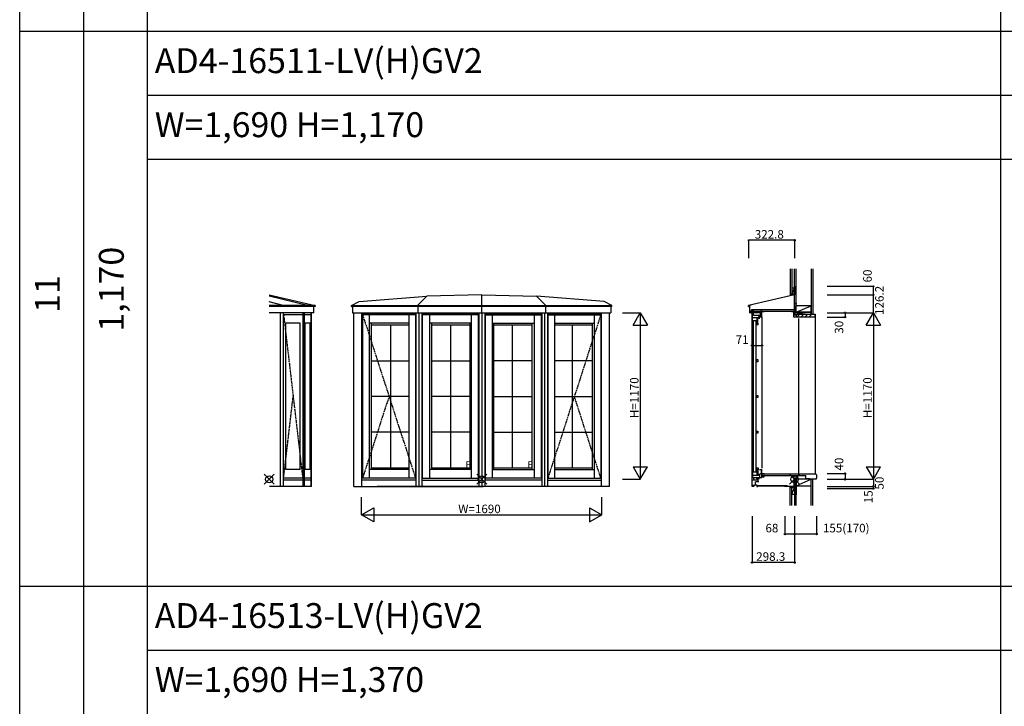
# Model space of a CAD drawing. Extents: x 0 to 27500, y 0 to 20000.
# Drawn here: x 0 to 6925, y 9955 to 14780 of the extents above; entities that cross this region are included whole.
import ezdxf
from ezdxf.enums import TextEntityAlignment as Align

# ---------------------------------------------------------------- set-up
doc = ezdxf.new("R2010")
doc.units = 0
doc.linetypes.add('PHANTOM', pattern=[15.5, 8, -1.5, 1.5, -1.5, 1.5, -1.5])
doc.layers.get('0').update_dxf_attribs({"linetype": 'CONTINUOUS'})
for name, color, linetype in [('YKK_A1', 4, 'CONTINUOUS'), ('YKK_A2', 3, 'CONTINUOUS'), ('YKK_C1', 4, 'CONTINUOUS'), ('YKK_C2', 5, 'CONTINUOUS'), ('YKK_F1', 7, 'CONTINUOUS'), ('YKK_IN', 1, 'CONTINUOUS'), ('YKK_N1', 2, 'CONTINUOUS'), ('YKK_Z1', 7, 'CONTINUOUS')]:
    doc.layers.add(name, color=color, linetype=linetype)
doc.styles.get("Standard").update_dxf_attribs({"font": 'txt', "bigfont": 'BIGFONT'})

msp = doc.modelspace()

# ---------------------------------------------------------------- linework, layer by layer
at = {"layer": 'YKK_A1'}
for p, q in [((1755.216895, 12846.776759), (2077.80396, 12772.301672)), ((2023.473476, 12772.301672), (1755.216895, 12835.996937)), ((2387.182839, 12798.502219), (2864.709328, 12836.521512)), ((2864.709328, 12836.521512), (2797.709458, 12772.301652)), ((3249.575103, 12847.0337), (2864.709328, 12836.521512)), ((3249.575103, 12847.0337), (3634.440878, 12836.521512)), ((3249.992105, 12719.027927), (3249.992105, 12847.0337)), ((4111.967367, 12798.502219), (3634.440878, 12836.521512)), ((3634.440878, 12836.521512), (3701.440747, 12772.301652)), ((1853.520935, 12772.301672), (1755.216895, 12797.925324)), ((2077.803971, 12772.301652), (1755.216895, 12772.301652)), ((2077.80396, 12763.903952), (1755.216895, 12763.903952)), ((2068.30396, 12719.103955), (2068.30396, 12763.903954)), ((2077.803971, 12772.30167), (2077.80396, 12763.903954)), ((4164.761568, 12763.903952), (2334.275307, 12763.903952)), ((2334.388656, 12772.301652), (2387.182857, 12798.502219)), ((2334.388656, 12772.301652), (4164.761568, 12772.301652)), ((2334.388656, 12763.903952), (2334.388656, 12772.301652)), ((2334.388656, 12763.903952), (2334.388656, 12772.301652)), ((2334.388656, 12763.903952), (2340.891395, 12763.903952)), ((2340.895273, 12763.903952), (2340.895273, 12719.103955)), ((2797.709458, 12763.903952), (2797.709458, 12772.301652)), ((2801.216075, 12763.903952), (2801.216075, 12719.103955)), ((3697.93413, 12763.903952), (3697.93413, 12719.103955)), ((3701.440747, 12763.903952), (3701.440747, 12772.301652)), ((4164.761568, 12772.301652), (4111.967367, 12798.502219)), ((4158.254951, 12763.903952), (4158.254951, 12719.103955)), ((4164.761568, 12763.903952), (4158.258829, 12763.903952)), ((4164.761568, 12763.903952), (4164.761568, 12772.301652)), ((4164.761568, 12763.903952), (4164.761568, 12772.301652)), ((2068.30396, 12719.103955), (1755.216895, 12719.103955)), ((1835.503801, 11500.000502), (1835.503801, 12719.103955)), ((1856.239042, 11500.000502), (1856.239042, 12719.103955)), ((1994.510919, 12707.001787), (1856.239042, 12707.001787)), ((1994.510919, 11500.000502), (1994.510919, 12719.103955)), ((2004.133663, 11500.000502), (2004.133663, 12719.103955)), ((2051.071073, 12707.001787), (2004.133663, 12707.001787)), ((2051.071073, 11500.000502), (2051.071073, 12719.103955)), ((2053.507807, 11500.000502), (2053.507807, 12719.103955)), ((2340.895273, 12719.103955), (4158.255325, 12719.103955)), ((2350.275307, 11499.999573), (2350.275307, 12719.103955)), ((2407.220679, 11499.999573), (2407.220679, 12719.103955)), ((2787.074942, 12712.499942), (2407.220679, 12712.499942)), ((2411.870269, 12707.002795), (2411.870269, 11557.997352)), ((2784.173358, 12707.002795), (2411.870269, 12707.002795)), ((2458.878393, 12707.002795), (2458.878393, 11557.997445)), ((2736.964488, 12707.002795), (2736.964488, 11557.998)), ((2784.173358, 12707.002795), (2784.173358, 11557.998093)), ((2787.074942, 12719.103955), (2787.074942, 11499.999573)), ((2806.80786, 12719.103955), (2806.80786, 11499.999573)), ((2827.665936, 12719.103955), (2827.665936, 11499.999573)), ((3229.163778, 12712.499942), (2827.665936, 12712.499942)), ((3225.481828, 12707.002795), (2831.929981, 12707.002795)), ((2831.929981, 12707.002795), (2831.929981, 11557.998097)), ((2881.59156, 12707.002795), (2881.59156, 11557.998097)), ((3175.820248, 12707.002795), (3175.820248, 11557.998097)), ((3225.481828, 12707.002795), (3225.481828, 11557.998097)), ((3229.163778, 12719.103955), (3229.163778, 11499.999573)), ((3249.992105, 12719.027927), (3250.149435, 11499.923546)), ((3270.879505, 12719.103955), (3270.879505, 11499.999573)), ((3270.879505, 12712.499942), (3671.496199, 12712.499942)), ((3274.559129, 12707.002795), (3274.559129, 11557.998097)), ((3274.559129, 12707.002795), (3667.232155, 12707.002795)), ((3324.220708, 12707.002795), (3324.220708, 11557.998097)), ((3617.570575, 12707.002795), (3617.570575, 11557.998097)), ((3667.232155, 12707.002795), (3667.232155, 11557.998097)), ((3671.496199, 12719.103955), (3671.496199, 11499.999573)), ((3692.354275, 12719.103955), (3692.354275, 11499.999573)), ((3712.087193, 12719.103955), (3712.087193, 11499.999573)), ((3712.087193, 12712.499942), (4091.929545, 12712.499942)), ((3714.988777, 12707.002795), (3714.988777, 11557.998093)), ((3714.988777, 12707.002795), (4087.279955, 12707.002795)), ((3761.973408, 12707.002795), (3761.973408, 11557.998)), ((4040.271831, 12707.002795), (4040.271831, 11557.997445)), ((4087.279955, 12707.002795), (4087.279955, 11557.997352)), ((4091.929545, 11499.999573), (4091.929545, 12719.103955)), ((4148.874917, 11499.999573), (4148.874917, 12719.103955)), ((1973.58818, 12647.001804), (1872.278046, 12647.001804)), ((1872.278046, 11617.997846), (1872.278046, 12647.001804)), ((1973.58818, 11617.997846), (1973.58818, 12647.001804)), ((2007.824502, 11617.997846), (2007.824502, 12647.001804)), ((2042.21275, 12647.001804), (2007.824502, 12647.001804)), ((2042.21275, 11617.997846), (2042.21275, 12647.001804)), ((2736.964488, 12646.999238), (2458.878393, 12646.999238)), ((3175.820248, 12646.999238), (2881.59156, 12646.999238)), ((3324.220708, 12646.999238), (3617.570575, 12646.999238)), ((3761.973408, 12646.999238), (4040.271831, 12646.999238)), ((1973.58818, 11617.997846), (1872.278046, 11617.997846)), ((2042.21275, 11617.997846), (2007.824502, 11617.997846)), ((2736.964488, 11618.001386), (2458.878393, 11618.000897)), ((3175.37507, 11618.001874), (2881.59156, 11618.001377)), ((3324.220708, 11618.001873), (3617.570575, 11618.001377)), ((3761.973408, 11618.001387), (4040.271831, 11618.000897)), ((2053.507807, 11500.000502), (1756.075112, 11500.000502)), ((1994.510919, 11557.987862), (1856.239042, 11557.987862)), ((1994.510919, 11545.000558), (1856.239042, 11545.000558)), ((2051.071073, 11557.987862), (2004.133663, 11557.987862)), ((2051.071073, 11545.000558), (2004.133663, 11545.000558)), ((2350.275307, 11499.999573), (3260.696585, 11499.999573)), ((2356.315236, 11499.999573), (2526.140855, 11499.999573)), ((2787.074942, 11544.999963), (2407.220679, 11544.999963)), ((2784.173358, 11557.998094), (2411.870269, 11557.997352)), ((4142.848784, 11499.999573), (2515.02628, 11499.999573)), ((2827.665936, 11545.009963), (3229.163778, 11545.009963)), ((2831.929981, 11557.998097), (3225.481828, 11557.998097)), ((4148.874917, 11499.999573), (3249.58201, 11499.999573)), ((3671.496199, 11545.009963), (3270.879505, 11545.009963)), ((3667.232155, 11557.998097), (3274.559129, 11557.998097)), ((3712.087193, 11544.999963), (4091.929545, 11544.999963)), ((3714.988777, 11557.998094), (4087.279955, 11557.997352))]:
    msp.add_line(p, q, dxfattribs=at)
at = {"layer": 'YKK_A1', "linetype": 'PHANTOM'}
for p, q in [((1856.239042, 12707.001787), (1990.697736, 11557.987862)), ((2411.870269, 12707.002795), (2783.949119, 11557.998093)), ((4087.279955, 12707.002795), (3715.201105, 11557.998093)), ((1856.239042, 11557.987862), (1923.468389, 12132.494825)), ((2597.909754, 12132.500259), (2411.870269, 11557.997352)), ((4087.279955, 11557.997352), (3901.24047, 12132.500259))]:
    msp.add_line(p, q, dxfattribs=at)
at = {"layer": 'YKK_A2'}
for p, q in [((2473.186592, 12646.999238), (2473.186592, 11618.000922)), ((2473.186592, 12634.505185), (2736.964488, 12634.505185)), ((2610.337677, 11630.50971), (2610.337677, 12634.505185)), ((2897.435475, 12646.999238), (2897.435475, 11618.001404)), ((2897.435475, 12634.505185), (3166.666626, 12634.505185)), ((3032.475541, 11630.50971), (3032.475541, 12634.505185)), ((3166.666626, 12646.999238), (3166.666626, 11618.001404)), ((3332.473037, 12646.999238), (3332.473037, 11618.001404)), ((3332.473037, 12634.505185), (3601.714749, 12634.505185)), ((3466.674683, 11630.50971), (3466.674683, 12634.505185)), ((3601.714749, 12646.999238), (3601.714749, 11618.001404)), ((3761.973408, 12634.505185), (4025.963632, 12634.505185)), ((3888.812547, 11630.50971), (3888.812547, 12634.505185)), ((4025.963632, 12646.999238), (4025.963632, 11618.000922)), ((2473.186592, 12383.499872), (2736.964488, 12383.499872)), ((2897.435475, 12383.5), (3166.666626, 12383.5)), ((3601.714749, 12383.5), (3332.473037, 12383.5)), ((4025.963632, 12383.499872), (3761.973408, 12383.499872)), ((2736.964488, 12132.50151), (2473.186592, 12132.50151)), ((3166.666626, 12132.50151), (2897.435475, 12132.50151)), ((3332.473037, 12132.50151), (3601.714749, 12132.50151)), ((3761.973408, 12132.50151), (4025.963632, 12132.50151)), ((2736.964488, 11881.502122), (2473.186592, 11881.502122)), ((3166.666626, 11881.502122), (2897.435475, 11881.502122)), ((3332.473037, 11881.502122), (3601.714749, 11881.502122)), ((3761.973408, 11881.502122), (4025.963632, 11881.502122)), ((2473.186592, 11630.50971), (2736.964488, 11630.50971)), ((2897.435475, 11630.50971), (3166.666626, 11630.50971)), ((3332.473037, 11630.50971), (3601.714749, 11630.50971)), ((3761.973408, 11630.50971), (4025.963632, 11630.50971))]:
    msp.add_line(p, q, dxfattribs=at)
at = {"layer": 'YKK_C1'}
for p, q in [((5450.89136, 12907.135987), (5448.907696, 12907.135987)), ((5448.907696, 12907.135987), (5448.907696, 12847.033691)), ((5450.007997, 12731.504024), (5450.007997, 12904.504023)), ((5450.89136, 12897.252323), (5450.89136, 12907.135987)), ((5448.907696, 12847.033691), (5125.207688, 12772.30167)), ((5125.207688, 12772.30167), (5125.207698, 12763.903954)), ((5125.207698, 12763.903954), (5134.707698, 12763.903954)), ((5125.707698, 12771.90394), (5144.707698, 12776.290444)), ((5125.707698, 12765.10394), (5125.707698, 12771.90394)), ((5134.707698, 12718.103933), (5134.707698, 12773.981758)), ((5144.707698, 12776.290444), (5147.42565, 12774.592081)), ((5134.707698, 12731.103955), (5146.907698, 12731.103955)), ((5148.707698, 12719.103955), (5134.707698, 12719.103955)), ((5142.257698, 12727.053955), (5142.257698, 12731.103955)), ((5146.907698, 12731.103955), (5146.907698, 12741.103955)), ((5146.907698, 12741.103955), (5153.207698, 12741.103955)), ((5147.407999, 12740.104024), (5147.407999, 12730.996326)), ((5150.016998, 12718.999942), (5151.016998, 12718.999942)), ((5153.207698, 12741.103955), (5155.352205, 12740.103955)), ((5155.352205, 12740.103955), (5160.50298, 12740.104024)), ((5160.50298, 12740.104024), (5162.759959, 12741.684378)), ((5198.004038, 12689.008304), (5204.503808, 12689.005195)), ((5221.005736, 12730.506171), (5214.005737, 12730.506171)), ((5214.005737, 12730.506171), (5214.005737, 12695.508307)), ((5429.018284, 12730.997877), (5429.018302, 12728.498639)), ((5429.018302, 12728.498639), (5450.018236, 12728.498639)), ((5444.018236, 12689.998639), (5444.018236, 12728.498639)), ((5444.018236, 12704.998639), (5462.019191, 12704.998632)), ((5477.018336, 12689.99864), (5444.018236, 12689.998639)), ((5450.018236, 12730.998487), (5450.018236, 12704.998637)), ((5462.019191, 12704.998632), (5462.019191, 12689.998639)), ((5477.018336, 12692.497865), (5477.018336, 12689.99864)), ((5183.198421, 12646.505185), (5183.198421, 12634.505185)), ((5183.198421, 12645.205264), (5193.198406, 12645.205198)), ((5193.198406, 12635.505185), (5183.198421, 12635.505185)), ((5193.198406, 12634.505185), (5193.198406, 12646.505185)), ((5183.198421, 12375.997317), (5183.198421, 12390.997317)), ((5183.198421, 12390.997317), (5191.198452, 12390.997317)), ((5191.198452, 12375.997317), (5183.198421, 12375.997317)), ((5191.198452, 12390.997317), (5191.198452, 12375.997317)), ((5183.198421, 12139.998442), (5191.198452, 12139.998442)), ((5183.198421, 12124.998442), (5183.198421, 12139.998442)), ((5191.198452, 12124.998442), (5183.198421, 12124.998442)), ((5191.198452, 12139.998442), (5191.198452, 12124.998442)), ((5183.198421, 11873.999567), (5183.198421, 11888.999567)), ((5183.198421, 11888.999567), (5191.198452, 11888.999567)), ((5191.198452, 11873.999567), (5183.198421, 11873.999567)), ((5191.198452, 11888.999567), (5191.198452, 11873.999567)), ((5183.199763, 11630.50971), (5183.199763, 11618.50971)), ((5183.199763, 11629.50971), (5193.199748, 11629.50971)), ((5193.199748, 11619.809647), (5183.199763, 11619.809713)), ((5183.699753, 11600.5), (5183.699753, 11579.007354)), ((5185.799753, 11618), (5185.799753, 11600.5)), ((5193.199748, 11630.50971), (5193.199748, 11618.50971)), ((5198.016839, 11585.999274), (5203.016838, 11585.999274)), ((5198.016839, 11581.999274), (5198.016839, 11585.999274)), ((5198.016839, 11575.999274), (5198.016839, 11578.999274)), ((5203.016839, 11575.999274), (5198.016839, 11575.999274)), ((5220.012936, 11615.997612), (5203.016836, 11615.997612)), ((5203.016838, 11585.999274), (5214.002183, 11589.997612)), ((5214.416839, 11587.997613), (5203.016839, 11583.848353)), ((5203.016839, 11585.999274), (5203.016839, 11575.999274)), ((5205.216839, 11562.9), (5205.216839, 11584.649087)), ((5214.002183, 11589.997612), (5236.016836, 11589.997612)), ((5221.016998, 11587.997613), (5214.416839, 11587.997613)), ((5216.012935, 11615.997612), (5216.013002, 11589.997612)), ((5220.013003, 11589.997612), (5220.012928, 11618.997612)), ((5232.099682, 11586.497613), (5221.016839, 11586.497613)), ((5221.016998, 11562.9), (5221.016998, 11587.997613)), ((5221.016998, 11568), (5236.016982, 11568)), ((5222, 11577.006889), (5222, 11586.281524)), ((5599.996258, 11586.281476), (5222, 11586.281476)), ((5222, 11577.006842), (5529.833952, 11577.006842)), ((5232.099682, 11586.497613), (5233.758261, 11588.156192)), ((5236.004019, 11575.506889), (5235.004023, 11575.506889)), ((5238.004023, 11574.97099), (5236.004019, 11575.506889)), ((5236.016836, 11590.997612), (5236.016836, 11586.498369)), ((5236.016982, 11568), (5236.016976, 11575.503418)), ((5435.004027, 11570.806449), (5435.004027, 11574.506449)), ((5437.504027, 11574.506449), (5435.004027, 11574.506449)), ((5446.804027, 11570.806449), (5435.004027, 11570.806449)), ((5441.504027, 11574.506449), (5444.004027, 11574.506449)), ((5444.004027, 11570.806449), (5444.004027, 11574.506449)), ((5446.804027, 11500.00645), (5446.804027, 11570.806449)), ((5529.833952, 11552.994969), (5529.833952, 11577.006889)), ((5151.016959, 11508.5), (5171.716998, 11508.5)), ((5151.016998, 11545), (5164.016998, 11545.45397)), ((5151.016998, 11500), (5151.016998, 11545)), ((5165.016998, 11500), (5151.016998, 11500)), ((5161.015542, 11556.3), (5164.016998, 11556.3)), ((5161.016998, 11563), (5201.816998, 11563.000008)), ((5164.016998, 11545.45397), (5164.016998, 11563)), ((5164.016998, 11545.497613), (5170.243028, 11545.497613)), ((5170.243028, 11545.497613), (5191.28059, 11546.600145)), ((5171.716998, 11510), (5185.016959, 11510)), ((5171.716998, 11508.5), (5171.716998, 11510)), ((5175.516998, 11510), (5175.516998, 11531.5)), ((5200.016998, 11531.5), (5175.516998, 11531.5)), ((5181.816839, 11562.997613), (5181.816839, 11552.994214)), ((5181.816839, 11552.994214), (5186.318802, 11552.994214)), ((5185.016998, 11510), (5185.016998, 11500)), ((5202.021266, 11505.000486), (5185.016998, 11505)), ((5185.016998, 11500), (5191.016997, 11500)), ((5186.318802, 11552.994214), (5188.650814, 11548.95505)), ((5186.419242, 11504.995159), (5186.419242, 11503.795159)), ((5378.406373, 11504.995159), (5186.419242, 11504.995159)), ((5186.419242, 11503.795159), (5378.406373, 11503.795159)), ((5188.650814, 11548.95505), (5195.65274, 11552.997613)), ((5194.516839, 11540.994797), (5189.603442, 11549.50505)), ((5194.516998, 11531.5), (5194.516998, 11540.994797)), ((5195.65274, 11552.997613), (5200.416839, 11552.997613)), ((5200.416839, 11552.997613), (5200.416839, 11562.997613)), ((5201.816998, 11563.000008), (5201.816998, 11562.9)), ((5201.816998, 11562.9), (5221.016998, 11562.9)), ((5395.422678, 11504.995159), (5377.620485, 11504.995159)), ((5377.620485, 11503.795159), (5395.422678, 11503.795159)), ((5450.004027, 11500.00645), (5381.970028, 11500.00645)), ((5382.004027, 11503.779997), (5382.004027, 11496.979997)), ((5388.812027, 11506.484747), (5398.012027, 11506.484747)), ((5395.419241, 11503.795159), (5395.419241, 11504.995159)), ((5398.012027, 11499.984747), (5398.012027, 11506.484747)), ((5449.023265, 11485.00645), (5445.004027, 11500.00645)), ((5454.804027, 11551.20645), (5446.804027, 11551.20645)), ((5450.004027, 11503.00645), (5450.004027, 11500.00645)), ((5479.004027, 11552.50645), (5454.804027, 11552.50645)), ((5454.804027, 11552.506448), (5454.804027, 11551.20645)), ((5479.004027, 11550.00645), (5479.004027, 11552.50645)), ((5555.233952, 11553.006974), (5529.821253, 11553.007054)), ((5555.233952, 11552.836889), (5555.233952, 11553.006974)), ((5555.233952, 11552.836889), (5600.026337, 11552.836889)), ((5450.003722, 11485.00645), (5449.023265, 11485.00645))]:
    msp.add_line(p, q, dxfattribs=at)
at = {"layer": 'YKK_C1', "linetype": 'Continuous'}
for p, q in [((5144.016998, 12720.999942), (5141.267004, 12722.587665)), ((5144.016998, 12720.999942), (5150.016998, 12720.999942)), ((5449.116996, 12740.099235), (5147.407999, 12740.099235)), ((5147.407999, 12730.996326), (5449.116996, 12730.996326)), ((5149.519378, 12720.999942), (5149.519378, 11499.997947)), ((5150.016998, 12730.996326), (5150.016998, 12718.999942)), ((5151.016998, 12712.499942), (5151.016998, 12718.999942)), ((5208.205765, 12718.799942), (5151.016998, 12718.799942)), ((5153.316997, 12685.999236), (5194.016997, 12685.999236)), ((5153.316998, 12646.999248), (5153.316998, 12706.999232)), ((5161.007576, 12702.007449), (5161.007576, 12718.807449)), ((5211.196756, 12702.007449), (5161.007576, 12702.007449)), ((5183.716997, 12685.996206), (5183.716997, 12664.496206)), ((5191.516998, 12646.996206), (5191.516998, 12678.996206)), ((5194.016997, 12678.996206), (5191.516998, 12678.996206)), ((5194.016997, 12685.999236), (5194.016997, 12678.996206)), ((5198.003808, 12693.708073), (5201.304038, 12697.008303)), ((5198.003808, 12686.008304), (5198.003808, 12693.708073)), ((5198.003808, 12679.008303), (5198.003808, 12683.008304)), ((5204.503808, 12679.008303), (5198.003808, 12679.008303)), ((5207.905756, 12725.604689), (5200.205967, 12725.604707)), ((5201.304038, 12702.007453), (5201.304038, 12697.008303)), ((5204.503808, 12677.008303), (5204.503808, 12690.008303)), ((5221.005736, 12690.008303), (5204.503808, 12690.008303)), ((5208.205765, 12731.005316), (5208.205765, 12702.008276)), ((5208.704162, 12702.008276), (5208.704162, 12695.508307)), ((5221.005736, 12695.508307), (5208.704162, 12695.508307)), ((5221.005736, 12690.008303), (5221.005736, 12730.506171)), ((5221.005736, 12728.506171), (5236.003814, 12728.506171)), ((5221.015396, 12689.999313), (5221.015396, 11628.996703)), ((5236.003814, 12731.005316), (5236.003814, 12728.506171)), ((5476.999756, 12679.99743), (5476.999756, 11586.497445)), ((5191.516998, 12664.496206), (5153.316998, 12664.496206)), ((5159.099569, 12659.008243), (5159.099569, 11606.00431)), ((5177.099569, 12659.008243), (5177.099569, 11606.00431)), ((5191.516998, 12646.996206), (5181.035515, 12646.996206)), ((5185.816997, 12646.996206), (5185.816997, 12664.496206)), ((5153.316998, 11617.995306), (5153.316998, 11557.995323)), ((5191.516998, 11600.5), (5153.316998, 11600.5)), ((5153.316998, 11579), (5194.016998, 11579)), ((5191.516998, 11618), (5181.035516, 11618)), ((5191.516998, 11618), (5191.516998, 11586)), ((5194.016998, 11586), (5191.516998, 11586)), ((5194.016998, 11579), (5194.016998, 11586)), ((5605.003952, 11581.276889), (5605.003952, 11557.836889)), ((5605.003952, 11581.276889), (5605.003952, 11557.836889))]:
    msp.add_line(p, q, dxfattribs=at)
at = {"layer": 'YKK_C1', "linetype": 'ByBlock'}
for p, q in [((5181.816839, 11557.251018), (5187.565826, 11563.000005)), ((5183.216889, 11552.994214), (5193.220288, 11562.997613)), ((5187.253975, 11551.374446), (5198.879537, 11563.000007)), ((5193.005765, 11551.469382), (5200.416839, 11558.880456))]:
    msp.add_line(p, q, dxfattribs=at)
at = {"layer": 'YKK_C1'}
msp.add_arc((5599.996258, 11581.278977), 5.0025, 0, 90, dxfattribs=at)
at = {"layer": 'YKK_C1', "linetype": 'Continuous'}
msp.add_arc((5600.003952, 11557.836889), 5, 270, 0, dxfattribs=at)
at = {"layer": 'YKK_C2', "linetype": 'Continuous'}
for p, q in [((5431.999158, 12850.359643), (5419.999158, 12850.359643)), ((5419.999158, 12841.501779), (5428.857022, 12850.359643)), ((5432.999158, 12850.359643), (5419.999158, 12850.359643)), ((5419.999158, 12850.359643), (5419.999158, 12840.359779)), ((5419.999158, 12847.158633), (5423.200168, 12850.359643)), ((5425.874894, 12841.720661), (5429.999158, 12845.844924)), ((5429.999158, 12847.359643), (5429.999158, 12842.67282)), ((5432.626575, 12850.359643), (5432.647283, 12850.338935)), ((5469.879777, 12692.998518), (5486.879777, 12709.998518)), ((5495.164048, 12689.998518), (5515.164048, 12709.998518)), ((5523.448319, 12689.998518), (5543.448319, 12709.998518)), ((5551.732591, 12689.998518), (5571.732591, 12709.998518)), ((5592.016869, 12709.998517), (5595.016869, 12709.998517)), ((5595.016869, 12709.998517), (5595.016869, 11586.49839)), ((5419.999996, 11491.14825), (5428.85786, 11500.006114)), ((5419.999996, 11496.80511), (5423.201, 11500.006114)), ((5419.999996, 11490.006114), (5419.999996, 11500.006114)), ((5429.999996, 11490.006114), (5429.999996, 11500.006114)), ((5431.999996, 11490.006114), (5419.999996, 11490.006114)), ((5424.514721, 11490.006114), (5429.999996, 11495.491405))]:
    msp.add_line(p, q, dxfattribs=at)
at = {"layer": 'YKK_C2', "linetype": 'ByBlock'}
for p, q in [((5463.016861, 12694.998517), (5463.016861, 12709.998517)), ((5463.016861, 12709.998517), (5592.016869, 12709.998517)), ((5465.016861, 12692.998517), (5463.016861, 12694.998517)), ((5476.516861, 12692.998517), (5465.016861, 12692.998517)), ((5477.016861, 12689.998517), (5477.016861, 12692.498517)), ((5590.016869, 12689.998517), (5477.016861, 12689.998517)), ((5592.016869, 12709.998517), (5592.016869, 12691.998517))]:
    msp.add_line(p, q, dxfattribs=at)
for centre, radius, start, end in [((5476.516861, 12692.498517), 0.5, 0, 90), ((5590.016869, 12691.998517), 2, 270, 0)]:
    msp.add_arc(centre, radius, start, end, dxfattribs=at)
at = {"layer": 'YKK_F1', "color": 7}
for p, q in [((0, 0), (0, 20000)), ((900, 0), (900, 19500)), ((6900, 0), (6900, 19050)), ((450, 0), (450, 18600)), ((0, 14700), (27000, 14700)), ((900, 14250), (13500, 14250)), ((900, 13800), (13500, 13800)), ((0, 10800), (27000, 10800)), ((900, 10350), (13500, 10350))]:
    msp.add_line(p, q, dxfattribs=at)
at = {"layer": 'YKK_IN', "linetype": 'Continuous'}
for p, q in [((1719.697987, 11585.355339), (1790.408665, 11514.644661)), ((1790.408665, 11585.355339), (1719.697987, 11514.644661)), ((3214.219773, 11585.355339), (3284.930451, 11514.644661)), ((3214.219773, 11514.644661), (3284.930451, 11585.355339))]:
    msp.add_line(p, q, dxfattribs=at)
at = {"layer": 'YKK_IN'}
for p, q in [((5414.648465, 11585.361018), (5485.359143, 11514.65034)), ((5485.359143, 11585.361018), (5414.648465, 11514.65034))]:
    msp.add_line(p, q, dxfattribs=at)
at = {"layer": 'YKK_IN', "linetype": 'Continuous'}
for centre in [(1755.053326, 11550), (3249.575112, 11550)]:
    msp.add_circle(centre, 25, dxfattribs=at)
at = {"layer": 'YKK_IN'}
msp.add_circle((5450.003804, 11550.005679), 25, dxfattribs=at)
at = {"layer": 'YKK_N1', "linetype": 'Continuous'}
for p, q in [((5450.012727, 13229.608348), (5127.212727, 13229.608348)), ((5127.212727, 13229.608348), (5127.212727, 13104.608348)), ((5450.012727, 13229.608348), (5450.012727, 13104.608348)), ((5680.003952, 12906.206424), (6005.003952, 12906.206424)), ((5680.003952, 12846.206424), (6005.003952, 12846.206424)), ((4239.761568, 12720), (4364.761568, 12720)), ((4314.761568, 12633.39746), (4364.761568, 12720)), ((4364.761568, 12720), (4364.761568, 11550)), ((4364.761568, 12720), (4414.761568, 12633.39746)), ((5680.003952, 12720.006424), (6005.003952, 12720.006424)), ((5680.003952, 12690.006424), (5805.003952, 12690.006424)), ((5805.003952, 12720.006424), (5805.003952, 12690.006424)), ((5955.003952, 12633.403883), (6005.003952, 12720.006424)), ((6005.003952, 12720.006424), (6005.003952, 11550.006424)), ((6005.003952, 12720.006424), (6055.003952, 12633.403883)), ((4314.761568, 12633.39746), (4414.761568, 12633.39746)), ((5150.016998, 12614.999313), (5150.016998, 12489.999313)), ((5221.016998, 12614.999313), (5221.016998, 12489.999313)), ((5955.003952, 12633.403883), (6055.003952, 12633.403883)), ((5150.016998, 12489.999313), (5221.016998, 12489.999313)), ((4314.761568, 11636.60254), (4364.761568, 11550)), ((4314.761568, 11636.60254), (4414.761568, 11636.60254)), ((4364.761568, 11550), (4414.761568, 11636.60254)), ((5955.003952, 11636.608964), (6005.003952, 11550.006424)), ((5955.003952, 11636.608964), (6055.003952, 11636.608964)), ((6005.003952, 11550.006424), (6055.003952, 11636.608964)), ((5680.003952, 11590.006424), (5805.003952, 11590.006424)), ((4239.761568, 11550), (4364.761568, 11550)), ((5680.003952, 11550.006424), (6005.003952, 11550.006424)), ((5680.003952, 11500.006424), (6005.003952, 11500.006424)), ((6005.003952, 11550.006424), (6005.003952, 11500.006424)), ((5680.003952, 11485.006424), (6005.003952, 11485.006424)), ((2404.575112, 11299.999573), (2404.575112, 11424.999573)), ((4094.575112, 11299.999573), (4094.575112, 11424.999573)), ((2404.575112, 11299.999573), (2491.177652, 11349.999573)), ((2404.575112, 11299.999573), (4094.575112, 11299.999573)), ((2491.177652, 11249.999573), (2404.575112, 11299.999573)), ((2491.177652, 11349.999573), (2491.177652, 11249.999573)), ((4007.972572, 11349.999573), (4094.575112, 11299.999573)), ((4007.972572, 11349.999573), (4007.972572, 11249.999573)), ((4007.972572, 11249.999573), (4094.575112, 11299.999573)), ((5151.703804, 11290.00645), (5151.703804, 10965.00645)), ((5382.003804, 11290.00645), (5382.003804, 11165.00645)), ((5450.003804, 11290.00645), (5450.003804, 10965.00645)), ((5605.003804, 11290.00645), (5605.003804, 11165.00645)), ((5605.003804, 11165.00645), (5382.003804, 11165.00645)), ((5450.003804, 10965.00645), (5151.703804, 10965.00645))]:
    msp.add_line(p, q, dxfattribs=at)
at = {"layer": 'YKK_N1'}
for p, q in [((6005.003952, 12846.206424), (6005.003952, 12906.206424)), ((6005.003952, 12720.006424), (6005.003952, 12846.206424)), ((5805.003952, 11590.006424), (5805.003952, 11550.006424)), ((6005.003952, 11500.006424), (6005.003952, 11485.006424))]:
    msp.add_line(p, q, dxfattribs=at)
for centre, radius in [((5127.212727, 13229.608348), 3), ((6005.003952, 12906.206424), 3), ((6005.003952, 12846.206424), 3), ((5805.003952, 11590.006424), 5), ((5805.003952, 11550.006424), 5)]:
    msp.add_circle(centre, radius, dxfattribs=at)
at = {"layer": 'YKK_N1', "linetype": 'Continuous'}
for centre in [(5450.0127, 13229.608348), (5805.003952, 12720.006424), (5805.003952, 12690.006424), (5150.016998, 12489.999313), (5221.016998, 12489.999313), (6005.003952, 11500.006424), (6005.003952, 11485.006424), (5382.003804, 11165.00645), (5450.003804, 11165.00645), (5605.003804, 11165.00645), (5151.007828, 10965.00645), (5450.003804, 10965.00645)]:
    msp.add_circle(centre, 5, dxfattribs=at)
at = {"layer": 'YKK_Z1', "linetype": 'Continuous'}
for p, q in [((5419.999158, 13029.608348), (5419.999158, 12850.359643)), ((5431.999158, 13029.608348), (5431.999158, 12850.359643)), ((5450.012727, 12769.999276), (5450.012727, 13029.608348)), ((5461.998824, 12770.005535), (5461.998824, 13029.608348)), ((5461.999852, 12785.00565), (5461.999852, 13029.608348)), ((5566.999848, 13029.608348), (5566.999848, 12709.998458)), ((5579.499848, 13029.608348), (5579.499848, 12709.998458)), ((5431.999158, 12895.359643), (5431.999158, 12850.359643)), ((5431.999158, 12895.359643), (5445.999158, 12895.359643)), ((5445.999158, 12885.359643), (5431.999158, 12850.359643)), ((5450.012727, 12850.164321), (5450.012727, 12895.164321)), ((5431.999158, 12850.359643), (5449.053751, 12850.359643)), ((5446.999158, 12850.359643), (5432.999158, 12850.359643)), ((5461.999852, 12785.00565), (5449.999852, 12725.00565)), ((5461.999852, 12785.00565), (5449.999852, 12785.00565)), ((5450.000093, 12785.00565), (5461.998824, 12785.00565)), ((5450.012727, 12769.999276), (5450.012727, 12724.999276)), ((5461.999848, 12724.998458), (5566.999848, 12769.998458)), ((5566.999848, 12769.998458), (5461.999848, 12769.998458)), ((5461.999852, 12725.00565), (5461.999852, 12785.00565)), ((5566.999848, 12724.998458), (5566.999848, 12769.998458)), ((5566.999629, 12725.00565), (5449.999629, 12710.00565)), ((5449.999629, 12725.00565), (5449.999629, 12710.00565)), ((5449.999629, 12724.998458), (5566.999848, 12724.998458)), ((5449.999629, 12710.00565), (5554.999622, 12710.00565)), ((5566.99984, 12724.998458), (5461.999848, 12724.998458)), ((5555.012727, 12709.999276), (5567.512727, 12709.999276)), ((5566.99984, 12709.998458), (5566.99984, 12724.998458)), ((5450.003804, 11485.005679), (5462.003804, 11550.005679)), ((5450.003804, 11550.005679), (5450.003804, 11485.005679)), ((5462.003804, 11550.005679), (5450.003804, 11550.005679)), ((5462.003801, 11505.00568), (5462.003801, 11441.282635)), ((5462.003804, 11550.005679), (5462.003804, 11505.005679)), ((5462.003804, 11505.005679), (5567.003804, 11550.005679)), ((5462.003804, 11485.005679), (5462.003804, 11550.005679)), ((5567.003804, 11550.005679), (5462.003804, 11550.005679)), ((5462.003804, 11505.005679), (5567.003804, 11505.005679)), ((5567.003804, 11365.00645), (5567.003804, 11552.836427)), ((5567.003804, 11552.836427), (5579.503804, 11552.836427)), ((5567.003804, 11505.005679), (5567.003804, 11550.005679)), ((5579.503804, 11365.00645), (5579.503804, 11552.836427)), ((5432.999996, 11490.006114), (5419.999996, 11490.006114)), ((5419.999996, 11365.00645), (5419.999996, 11490.006114)), ((5431.999996, 11365.00645), (5431.999996, 11490.006114)), ((5431.999996, 11445.006108), (5431.999996, 11490.006108)), ((5446.42505, 11490.006108), (5431.999996, 11490.006108)), ((5431.999996, 11445.006108), (5447.859147, 11484.653985)), ((5431.999996, 11445.006108), (5449.999996, 11445.006108)), ((5444.999996, 11490.006108), (5432.999996, 11490.006108)), ((5449.999996, 11490.006108), (5449.999996, 11445.006108)), ((5450.003804, 11485.005679), (5462.003804, 11485.005679)), ((5462.003804, 11485.005679), (5450.003804, 11485.005679)), ((5450.003804, 11485.005679), (5450.003804, 11365.00645)), ((5462.003804, 11365.00645), (5462.003804, 11485.005679))]:
    msp.add_line(p, q, dxfattribs=at)

# ---------------------------------------------------------------- texts
for s, p in [('AD4-16511-LV(H)GV2', (950, 14350)), ('W=1,690 H=1,170', (950, 13900)), ('AD4-16513-LV(H)GV2', (950, 10450)), ('W=1,690 H=1,370', (950, 10000))]:
    msp.add_text(s, height=175).set_placement(p, align=Align.BOTTOM_LEFT)
at = {"color": 3}
for s, p in [('1,170', (786.772078, 12587.76904)), ('11', (336.772078, 12719.381361))]:
    msp.add_text(s, height=175, rotation=90, dxfattribs=at).set_placement(p, align=Align.BOTTOM_LEFT)
at = {"layer": 'YKK_A1', "linetype": 'Continuous'}
for p in [(3134.274947, 11627.340716), (3571.804485, 11627.340226)]:
    msp.add_text('F', height=50, dxfattribs=at).set_placement(p)
at = {"layer": 'YKK_N1', "linetype": 'Continuous'}
for s, p in [('322.8', (5170.298293, 13241.608348)), ('71', (5036.220343, 12501.999313)), ('W=1690', (3084.575112, 11311.999573)), ('68', (5245.590235, 11177.00645)), ('155(170)', (5649.534709, 11177.00645)), ('298.3', (5180.505816, 10977.00645))]:
    msp.add_text(s, height=60, dxfattribs=at).set_placement(p)
for s, p in [('60', (5993.003952, 12933.414135)), ('126.2', (6077.003952, 12705.203632)), ('30', (5793.003952, 12573.006424)), ('H=1170', (4352.761568, 11980)), ('H=1170', (5993.003952, 11980.006424)), ('40', (5793.003952, 11611.274469)), ('50', (6077.003952, 11477.859782)), ('15', (5999.532654, 11381.735354))]:
    msp.add_text(s, height=60, rotation=90, dxfattribs=at).set_placement(p)

doc.saveas('drawing.dxf')
